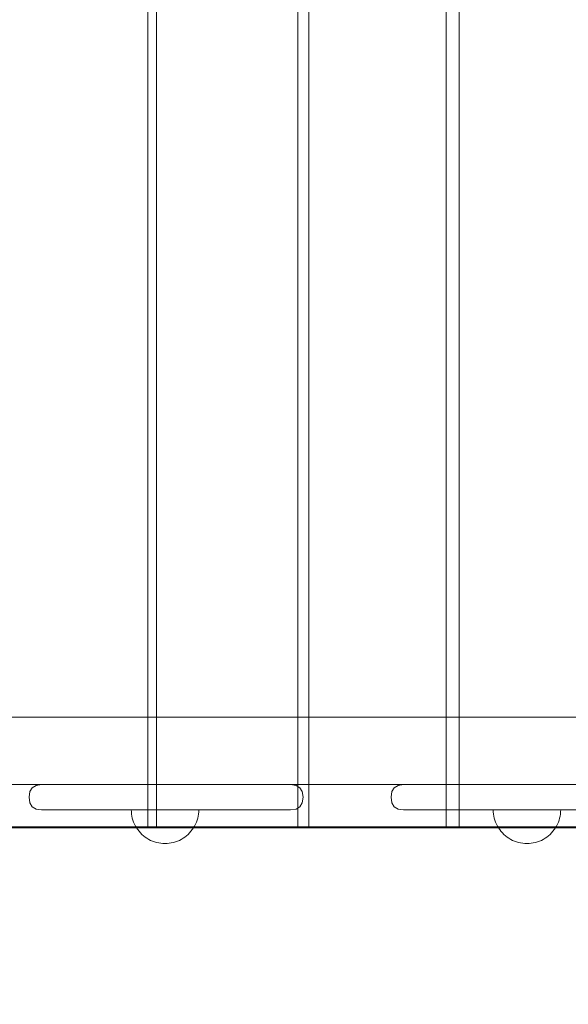
# Model space of a CAD drawing. Units: millimetres. Extents: x 11866 to 21137, y 14676 to 20512.
# Drawn here: x 17709 to 18035, y 17194 to 17778 of the extents above; entities that cross this region are included whole.
import ezdxf

# ---------------------------------------------------------------- set-up
doc = ezdxf.new("R2010")
doc.units = ezdxf.units.MM
doc.header["$MEASUREMENT"] = 0
doc.linetypes.add('Wipeout_Contour', pattern=[1000, 0, -1000])
doc.layers.add('STREFA', color=7, linetype='Continuous')
doc.layers.add('STREFA_Nr_pióra__7', color=7, linetype='Continuous', lineweight=18)
doc.layers.add('ZESTAW_Nr_pióra__7', color=7, linetype='Continuous', lineweight=18)
doc.styles.add('GENERATED_STYLE_1', font='txt')
doc.dimstyles.new('GENERATED_STYLE__1', dxfattribs={"dimtxt": 200, "dimasz": 137.681159, "dimexe": 0.18, "dimexo": 0, "dimgap": 0.09, "dimtad": 1, "dimtih": 1, "dimtoh": 1, "dimdec": 0, "dimlfac": 0.1, "dimzin": 0, "dimdsep": 46, "dimtxsty": 'GENERATED_STYLE_1', "dimblk": 'ARROWHEAD_5', "dimblk1": 'ARROWHEAD_5', "dimblk2": 'ARROWHEAD_5', "dimcen": 0.09, "dimclrd": 7, "dimclre": 7, "dimclrt": 7, "dimazin": 0, "dimtfac": 1, "dimtdec": 4, "dimtmove": 0, "dimatfit": 3, "dimfxl": 0, "dimtolj": 1, "dimtzin": 0, "dimarcsym": 0})
doc.dimstyles.new('GENERATED_STYLE__2', dxfattribs={"dimtxt": 200, "dimasz": 137.681159, "dimexe": 0.18, "dimexo": 0, "dimgap": 0.09, "dimtad": 1, "dimdec": 0, "dimlfac": 0.1, "dimzin": 0, "dimdsep": 46, "dimtxsty": 'GENERATED_STYLE_1', "dimblk": 'ARROWHEAD_5', "dimblk1": 'ARROWHEAD_5', "dimblk2": 'ARROWHEAD_5', "dimcen": 0.09, "dimclrd": 7, "dimclre": 7, "dimclrt": 7, "dimazin": 0, "dimtfac": 1, "dimtdec": 4, "dimtmove": 0, "dimatfit": 3, "dimfxl": 0, "dimtolj": 1, "dimtzin": 0, "dimarcsym": 0})

# ---------------------------------------------------------------- blocks, each defined once
blk = doc.blocks.new('*D1')
at = {"layer": 'STREFA_Nr_pióra__7', "linetype": 'Continuous'}
for points in [[(11865.91, 20209.53), (12005.87, 20172.03), (12005.87, 20247.03)], [(20544.05, 20209.53), (20404.09, 20247.03), (20404.09, 20172.03)]]:
    blk.add_hatch(color=256, dxfattribs=at).paths.add_polyline_path(points)
for p, q in [((11865.91, 20073.66), (11865.91, 20345.4)), ((20544.05, 20073.66), (20544.05, 20345.4)), ((11865.91, 20209.53), (12005.87, 20247.03)), ((12005.87, 20247.03), (12005.87, 20172.03)), ((20544.05, 20209.53), (20404.09, 20247.03)), ((20404.09, 20172.03), (20404.09, 20247.03)), ((11865.91, 20209.53), (12005.87, 20172.03)), ((12005.87, 20209.53), (20404.09, 20209.53)), ((20544.05, 20209.53), (20404.09, 20172.03))]:
    blk.add_line(p, q, dxfattribs=at)
at = {"color": 254, "linetype": 'Wipeout_Contour', "lineweight": 0, "ltscale": 104057.658934}
blk.add_wipeout([(15952.32, 20224.53), (16457.64, 20224.53), (16457.64, 20474.53), (15952.32, 20474.53)], dxfattribs=at).dxf.layer = 'STREFA'
at = {"layer": 'STREFA_Nr_pióra__7', "insert": (15977.32, 20249.53), "char_height": 200, "attachment_point": 7, "style": 'GENERATED_STYLE_1'}
blk.add_mtext('\\A1;{\\fArial|b0|i0|c238|p38;868}', dxfattribs=at)
blk = doc.blocks.new('ARROWHEAD_5')
at = {"color": 0, "linetype": 'Continuous', "lineweight": 0}
blk.add_line((0, 0), (-1, 0), dxfattribs=at)
blk.add_solid([(-1, 0.2679), (0, 0), (-1, -0.2679), (-1, 0.2679)], dxfattribs=at)
blk = doc.blocks.new('*D3')
at = {"layer": 'STREFA_Nr_pióra__7', "linetype": 'Continuous'}
for points in [[(21000.93, 19699.11), (20963.43, 19559.16), (21038.43, 19559.16)], [(21000.93, 14675.96), (21038.43, 14815.91), (20963.43, 14815.91)]]:
    blk.add_hatch(color=256, dxfattribs=at).paths.add_polyline_path(points)
for p, q in [((21136.8, 19699.11), (20865.06, 19699.11)), ((21000.93, 19699.11), (20963.43, 19559.16)), ((21000.93, 19699.11), (21038.43, 19559.16)), ((21038.43, 19559.16), (20963.43, 19559.16)), ((21000.93, 14815.91), (21000.93, 19559.16)), ((21000.93, 14675.96), (20963.43, 14815.91)), ((20963.43, 14815.91), (21038.43, 14815.91)), ((21000.93, 14675.96), (21038.43, 14815.91)), ((21136.8, 14675.96), (20865.06, 14675.96))]:
    blk.add_line(p, q, dxfattribs=at)
at = {"color": 254, "linetype": 'Wipeout_Contour', "lineweight": 0, "ltscale": 108120.961533}
blk.add_wipeout([(20985.93, 16934.88), (20985.93, 17440.19), (20735.93, 17440.19), (20735.93, 16934.88)], dxfattribs=at).dxf.layer = 'STREFA'
at = {"layer": 'STREFA_Nr_pióra__7', "insert": (20960.93, 16959.88), "char_height": 200, "attachment_point": 7, "rotation": 90, "style": 'GENERATED_STYLE_1'}
blk.add_mtext('\\A1;{\\fArial|b0|i0|c238|p38;502}', dxfattribs=at)

msp = doc.modelspace()

# ---------------------------------------------------------------- linework, layer by layer
at = {"layer": 'ZESTAW_Nr_pióra__7', "linetype": 'Continuous'}
for p, q in [((17785.16, 17299.1), (17785.16, 18199.1)), ((17790.33, 18199.1), (17790.33, 17299.1)), ((17874.25, 17299.1), (17874.25, 18199.1)), ((17880.63, 18199.1), (17880.63, 17299.1)), ((17962.19, 17299.1), (17962.19, 18199.1)), ((17969.77, 18199.1), (17969.77, 17299.1)), ((17613.6, 17364.1), (17767.92, 17364.1)), ((17613.82, 17364.1), (17768.14, 17364.1)), ((17767.92, 17364.1), (17919.33, 17364.1)), ((17768.14, 17364.1), (17919.55, 17364.1)), ((17919.33, 17364.1), (18067.21, 17364.1)), ((17919.55, 17364.1), (18067.43, 17364.1)), ((17655.2, 17324.1), (17722.2, 17324.1)), ((17655.2, 17324.1), (17722.2, 17324.1)), ((17718.98, 17323.63), (17716.66, 17322.23)), ((17722.2, 17324.1), (17718.98, 17323.63)), ((17723.74, 17324.1), (17722.2, 17324.1)), ((17726.77, 17324.1), (17723.74, 17324.1)), ((17731.19, 17324.1), (17726.77, 17324.1)), ((17736.88, 17324.1), (17731.19, 17324.1)), ((17743.66, 17324.1), (17736.88, 17324.1)), ((17751.32, 17324.1), (17743.66, 17324.1)), ((17751.32, 17324.1), (17759.64, 17324.1)), ((17759.64, 17324.1), (17768.36, 17324.1)), ((17768.36, 17324.1), (17777.21, 17324.1)), ((17777.21, 17324.1), (17832.41, 17324.1)), ((17832.41, 17324.1), (17840.73, 17324.1)), ((17840.73, 17324.1), (17848.39, 17324.1)), ((17848.39, 17324.1), (17855.17, 17324.1)), ((17855.17, 17324.1), (17860.86, 17324.1)), ((17860.86, 17324.1), (17865.29, 17324.1)), ((17865.29, 17324.1), (17868.31, 17324.1)), ((17868.31, 17324.1), (17869.85, 17324.1)), ((17869.85, 17324.1), (17873.08, 17323.63)), ((17869.85, 17324.1), (17919.33, 17324.1)), ((17869.85, 17324.1), (17919.55, 17324.1)), ((17873.08, 17323.63), (17875.39, 17322.23)), ((17919.33, 17324.1), (17936.86, 17324.1)), ((17919.55, 17324.1), (17936.86, 17324.1)), ((17933.63, 17323.63), (17931.32, 17322.23)), ((17936.86, 17324.1), (17933.63, 17323.63)), ((17938.39, 17324.1), (17936.86, 17324.1)), ((17941.42, 17324.1), (17938.39, 17324.1)), ((17945.85, 17324.1), (17941.42, 17324.1)), ((17951.53, 17324.1), (17945.85, 17324.1)), ((17958.31, 17324.1), (17951.53, 17324.1)), ((17965.98, 17324.1), (17958.31, 17324.1)), ((17965.98, 17324.1), (17974.3, 17324.1)), ((17974.3, 17324.1), (17983.01, 17324.1)), ((17983.01, 17324.1), (17991.86, 17324.1)), ((17991.86, 17324.1), (18047.07, 17324.1)), ((17714.78, 17316.68), (17715.26, 17319.91)), ((17716.66, 17322.23), (17715.26, 17319.91)), ((17875.39, 17322.23), (17876.79, 17319.91)), ((17877.27, 17316.68), (17876.79, 17319.91)), ((17929.44, 17316.68), (17929.92, 17319.91)), ((17931.32, 17322.23), (17929.92, 17319.91)), ((17714.78, 17316.68), (17714.78, 17316.52)), ((17714.78, 17316.52), (17715.26, 17313.28)), ((17716.66, 17310.97), (17715.26, 17313.28)), ((17718.98, 17309.57), (17716.66, 17310.97)), ((17873.08, 17309.57), (17875.39, 17310.97)), ((17875.39, 17310.97), (17876.79, 17313.28)), ((17877.27, 17316.52), (17876.79, 17313.28)), ((17877.27, 17316.68), (17877.27, 17316.52)), ((17929.44, 17316.68), (17929.44, 17316.52)), ((17929.44, 17316.52), (17929.92, 17313.28)), ((17931.32, 17310.97), (17929.92, 17313.28)), ((17933.63, 17309.57), (17931.32, 17310.97)), ((17722.2, 17309.1), (17718.98, 17309.57)), ((17722.2, 17309.1), (17723.74, 17309.1)), ((17726.77, 17309.1), (17723.74, 17309.1)), ((17726.77, 17309.1), (17731.19, 17309.1)), ((17736.88, 17309.1), (17731.19, 17309.1)), ((17743.66, 17309.1), (17736.88, 17309.1)), ((17743.66, 17309.1), (17751.32, 17309.1)), ((17751.32, 17309.1), (17759.64, 17309.1)), ((17759.64, 17309.1), (17768.36, 17309.1)), ((17768.36, 17309.1), (17777.21, 17309.1)), ((17775.43, 17307.84), (17775.39, 17309.1)), ((17775.39, 17309.1), (17775.43, 17309.1)), ((17775.43, 17307.84), (17775.39, 17309.1)), ((17775.39, 17309.1), (17775.43, 17309.1)), ((17775.43, 17309.1), (17775.54, 17309.1)), ((17775.43, 17309.1), (17775.54, 17309.1)), ((17775.54, 17306.59), (17775.43, 17307.84)), ((17775.54, 17306.59), (17775.43, 17307.84)), ((17775.54, 17309.1), (17775.74, 17309.1)), ((17775.54, 17309.1), (17775.74, 17309.1)), ((17775.74, 17305.35), (17775.54, 17306.59)), ((17775.74, 17305.35), (17775.54, 17306.59)), ((17775.74, 17309.1), (17776.01, 17309.1)), ((17775.74, 17309.1), (17776.01, 17309.1)), ((17776.01, 17304.13), (17775.74, 17305.35)), ((17776.01, 17304.13), (17775.74, 17305.35)), ((17776.01, 17309.1), (17776.36, 17309.1)), ((17776.01, 17309.1), (17776.36, 17309.1)), ((17776.36, 17309.1), (17776.79, 17309.1)), ((17776.36, 17309.1), (17776.79, 17309.1)), ((17776.79, 17309.1), (17777.29, 17309.1)), ((17776.79, 17309.1), (17777.29, 17309.1)), ((17777.21, 17309.1), (17832.41, 17309.1)), ((17777.29, 17309.1), (17777.86, 17309.1)), ((17777.29, 17309.1), (17777.86, 17309.1)), ((17777.86, 17309.1), (17778.5, 17309.1)), ((17777.86, 17309.1), (17778.5, 17309.1)), ((17778.5, 17309.1), (17779.21, 17309.1)), ((17778.5, 17309.1), (17779.21, 17309.1)), ((17779.21, 17309.1), (17779.98, 17309.1)), ((17779.21, 17309.1), (17779.98, 17309.1)), ((17779.98, 17309.1), (17780.81, 17309.1)), ((17779.98, 17309.1), (17780.81, 17309.1)), ((17780.81, 17309.1), (17781.69, 17309.1)), ((17780.81, 17309.1), (17781.69, 17309.1)), ((17781.69, 17309.1), (17782.64, 17309.1)), ((17781.69, 17309.1), (17782.64, 17309.1)), ((17782.64, 17309.1), (17783.63, 17309.1)), ((17782.64, 17309.1), (17783.63, 17309.1)), ((17783.63, 17309.1), (17784.67, 17309.1)), ((17783.63, 17309.1), (17784.67, 17309.1)), ((17784.67, 17309.1), (17785.75, 17309.1)), ((17784.67, 17309.1), (17785.75, 17309.1)), ((17785.75, 17309.1), (17786.87, 17309.1)), ((17785.75, 17309.1), (17786.87, 17309.1)), ((17786.87, 17309.1), (17788.02, 17309.1)), ((17786.87, 17309.1), (17788.02, 17309.1)), ((17788.02, 17309.1), (17789.21, 17309.1)), ((17788.02, 17309.1), (17789.21, 17309.1)), ((17789.21, 17309.1), (17790.41, 17309.1)), ((17789.21, 17309.1), (17790.41, 17309.1)), ((17790.41, 17309.1), (17791.64, 17309.1)), ((17790.41, 17309.1), (17791.64, 17309.1)), ((17791.64, 17309.1), (17792.88, 17309.1)), ((17791.64, 17309.1), (17792.88, 17309.1)), ((17792.88, 17309.1), (17794.13, 17309.1)), ((17792.88, 17309.1), (17794.13, 17309.1)), ((17794.13, 17309.1), (17795.39, 17309.1)), ((17794.13, 17309.1), (17795.39, 17309.1)), ((17795.39, 17309.1), (17796.64, 17309.1)), ((17795.39, 17309.1), (17796.64, 17309.1)), ((17796.64, 17309.1), (17797.89, 17309.1)), ((17796.64, 17309.1), (17797.89, 17309.1)), ((17797.89, 17309.1), (17799.13, 17309.1)), ((17797.89, 17309.1), (17799.13, 17309.1)), ((17799.13, 17309.1), (17800.36, 17309.1)), ((17799.13, 17309.1), (17800.36, 17309.1)), ((17800.36, 17309.1), (17801.57, 17309.1)), ((17800.36, 17309.1), (17801.57, 17309.1)), ((17801.57, 17309.1), (17802.75, 17309.1)), ((17801.57, 17309.1), (17802.75, 17309.1)), ((17802.75, 17309.1), (17803.9, 17309.1)), ((17802.75, 17309.1), (17803.9, 17309.1)), ((17803.9, 17309.1), (17805.02, 17309.1)), ((17803.9, 17309.1), (17805.02, 17309.1)), ((17805.02, 17309.1), (17806.1, 17309.1)), ((17805.02, 17309.1), (17806.1, 17309.1)), ((17806.1, 17309.1), (17807.14, 17309.1)), ((17806.1, 17309.1), (17807.14, 17309.1)), ((17807.14, 17309.1), (17808.13, 17309.1)), ((17807.14, 17309.1), (17808.13, 17309.1)), ((17808.13, 17309.1), (17809.08, 17309.1)), ((17808.13, 17309.1), (17809.08, 17309.1)), ((17809.08, 17309.1), (17809.96, 17309.1)), ((17809.08, 17309.1), (17809.96, 17309.1)), ((17809.96, 17309.1), (17810.8, 17309.1)), ((17809.96, 17309.1), (17810.8, 17309.1)), ((17810.8, 17309.1), (17811.57, 17309.1)), ((17810.8, 17309.1), (17811.57, 17309.1)), ((17811.57, 17309.1), (17812.27, 17309.1)), ((17811.57, 17309.1), (17812.27, 17309.1)), ((17812.27, 17309.1), (17812.91, 17309.1)), ((17812.27, 17309.1), (17812.91, 17309.1)), ((17812.91, 17309.1), (17813.48, 17309.1)), ((17812.91, 17309.1), (17813.48, 17309.1)), ((17813.48, 17309.1), (17813.98, 17309.1)), ((17813.48, 17309.1), (17813.98, 17309.1)), ((17813.98, 17309.1), (17814.41, 17309.1)), ((17813.98, 17309.1), (17814.41, 17309.1)), ((17814.41, 17309.1), (17814.76, 17309.1)), ((17814.41, 17309.1), (17814.76, 17309.1)), ((17814.76, 17309.1), (17815.03, 17309.1)), ((17814.76, 17309.1), (17815.03, 17309.1)), ((17814.76, 17304.13), (17815.03, 17305.35)), ((17814.76, 17304.13), (17815.03, 17305.35)), ((17815.03, 17309.1), (17815.23, 17309.1)), ((17815.03, 17309.1), (17815.23, 17309.1)), ((17815.03, 17305.35), (17815.23, 17306.59)), ((17815.03, 17305.35), (17815.23, 17306.59)), ((17815.23, 17309.1), (17815.35, 17309.1)), ((17815.23, 17309.1), (17815.35, 17309.1)), ((17815.23, 17306.59), (17815.35, 17307.84)), ((17815.23, 17306.59), (17815.35, 17307.84)), ((17815.35, 17307.84), (17815.39, 17309.1)), ((17815.35, 17309.1), (17815.39, 17309.1)), ((17815.35, 17307.84), (17815.39, 17309.1)), ((17815.35, 17309.1), (17815.39, 17309.1)), ((17832.41, 17309.1), (17840.73, 17309.1)), ((17840.73, 17309.1), (17848.39, 17309.1)), ((17848.39, 17309.1), (17855.17, 17309.1)), ((17855.17, 17309.1), (17860.86, 17309.1)), ((17860.86, 17309.1), (17865.29, 17309.1)), ((17865.29, 17309.1), (17868.31, 17309.1)), ((17868.31, 17309.1), (17869.85, 17309.1)), ((17869.85, 17309.1), (17873.08, 17309.57)), ((17936.86, 17309.1), (17933.63, 17309.57)), ((17936.86, 17309.1), (17938.39, 17309.1)), ((17941.42, 17309.1), (17938.39, 17309.1)), ((17941.42, 17309.1), (17945.85, 17309.1)), ((17951.53, 17309.1), (17945.85, 17309.1)), ((17958.31, 17309.1), (17951.53, 17309.1)), ((17958.31, 17309.1), (17965.98, 17309.1)), ((17965.98, 17309.1), (17974.3, 17309.1)), ((17974.3, 17309.1), (17983.01, 17309.1)), ((17983.01, 17309.1), (17991.86, 17309.1)), ((17990.08, 17307.84), (17990.04, 17309.1)), ((17990.04, 17309.1), (17990.08, 17309.1)), ((17990.08, 17307.84), (17990.04, 17309.1)), ((17990.04, 17309.1), (17990.08, 17309.1)), ((17990.08, 17309.1), (17990.2, 17309.1)), ((17990.08, 17309.1), (17990.2, 17309.1)), ((17990.2, 17306.59), (17990.08, 17307.84)), ((17990.2, 17306.59), (17990.08, 17307.84)), ((17990.2, 17309.1), (17990.4, 17309.1)), ((17990.2, 17309.1), (17990.4, 17309.1)), ((17990.4, 17305.35), (17990.2, 17306.59)), ((17990.4, 17305.35), (17990.2, 17306.59)), ((17990.4, 17309.1), (17990.67, 17309.1)), ((17990.4, 17309.1), (17990.67, 17309.1)), ((17990.67, 17304.13), (17990.4, 17305.35)), ((17990.67, 17304.13), (17990.4, 17305.35)), ((17990.67, 17309.1), (17991.02, 17309.1)), ((17990.67, 17309.1), (17991.02, 17309.1)), ((17991.02, 17309.1), (17991.45, 17309.1)), ((17991.02, 17309.1), (17991.45, 17309.1)), ((17991.45, 17309.1), (17991.94, 17309.1)), ((17991.45, 17309.1), (17991.94, 17309.1)), ((17991.86, 17309.1), (18047.07, 17309.1)), ((17991.94, 17309.1), (17992.52, 17309.1)), ((17991.94, 17309.1), (17992.52, 17309.1)), ((17992.52, 17309.1), (17993.15, 17309.1)), ((17992.52, 17309.1), (17993.15, 17309.1)), ((17993.15, 17309.1), (17993.86, 17309.1)), ((17993.15, 17309.1), (17993.86, 17309.1)), ((17993.86, 17309.1), (17994.63, 17309.1)), ((17993.86, 17309.1), (17994.63, 17309.1)), ((17994.63, 17309.1), (17995.46, 17309.1)), ((17994.63, 17309.1), (17995.46, 17309.1)), ((17995.46, 17309.1), (17996.35, 17309.1)), ((17995.46, 17309.1), (17996.35, 17309.1)), ((17996.35, 17309.1), (17997.29, 17309.1)), ((17996.35, 17309.1), (17997.29, 17309.1)), ((17997.29, 17309.1), (17998.29, 17309.1)), ((17997.29, 17309.1), (17998.29, 17309.1)), ((17998.29, 17309.1), (17999.32, 17309.1)), ((17998.29, 17309.1), (17999.32, 17309.1)), ((17999.32, 17309.1), (18000.41, 17309.1)), ((17999.32, 17309.1), (18000.41, 17309.1)), ((18000.41, 17309.1), (18001.53, 17309.1)), ((18000.41, 17309.1), (18001.53, 17309.1)), ((18001.53, 17309.1), (18002.68, 17309.1)), ((18001.53, 17309.1), (18002.68, 17309.1)), ((18002.68, 17309.1), (18003.86, 17309.1)), ((18002.68, 17309.1), (18003.86, 17309.1)), ((18003.86, 17309.1), (18005.07, 17309.1)), ((18003.86, 17309.1), (18005.07, 17309.1)), ((18005.07, 17309.1), (18006.29, 17309.1)), ((18005.07, 17309.1), (18006.29, 17309.1)), ((18006.29, 17309.1), (18007.53, 17309.1)), ((18006.29, 17309.1), (18007.53, 17309.1)), ((18007.53, 17309.1), (18008.79, 17309.1)), ((18007.53, 17309.1), (18008.79, 17309.1)), ((18008.79, 17309.1), (18010.04, 17309.1)), ((18008.79, 17309.1), (18010.04, 17309.1)), ((18010.04, 17309.1), (18011.3, 17309.1)), ((18010.04, 17309.1), (18011.3, 17309.1)), ((18011.3, 17309.1), (18012.55, 17309.1)), ((18011.3, 17309.1), (18012.55, 17309.1)), ((18012.55, 17309.1), (18013.79, 17309.1)), ((18012.55, 17309.1), (18013.79, 17309.1)), ((18013.79, 17309.1), (18015.01, 17309.1)), ((18013.79, 17309.1), (18015.01, 17309.1)), ((18015.01, 17309.1), (18016.22, 17309.1)), ((18015.01, 17309.1), (18016.22, 17309.1)), ((18016.22, 17309.1), (18017.4, 17309.1)), ((18016.22, 17309.1), (18017.4, 17309.1)), ((18017.4, 17309.1), (18018.56, 17309.1)), ((18017.4, 17309.1), (18018.56, 17309.1)), ((18018.56, 17309.1), (18019.68, 17309.1)), ((18018.56, 17309.1), (18019.68, 17309.1)), ((18019.68, 17309.1), (18020.76, 17309.1)), ((18019.68, 17309.1), (18020.76, 17309.1)), ((18020.76, 17309.1), (18021.8, 17309.1)), ((18020.76, 17309.1), (18021.8, 17309.1)), ((18021.8, 17309.1), (18022.79, 17309.1)), ((18021.8, 17309.1), (18022.79, 17309.1)), ((18022.79, 17309.1), (18023.73, 17309.1)), ((18022.79, 17309.1), (18023.73, 17309.1)), ((18023.73, 17309.1), (18024.62, 17309.1)), ((18023.73, 17309.1), (18024.62, 17309.1)), ((18024.62, 17309.1), (18025.45, 17309.1)), ((18024.62, 17309.1), (18025.45, 17309.1)), ((18025.45, 17309.1), (18026.22, 17309.1)), ((18025.45, 17309.1), (18026.22, 17309.1)), ((18026.22, 17309.1), (18026.93, 17309.1)), ((18026.22, 17309.1), (18026.93, 17309.1)), ((18026.93, 17309.1), (18027.57, 17309.1)), ((18026.93, 17309.1), (18027.57, 17309.1)), ((18027.57, 17309.1), (18028.14, 17309.1)), ((18027.57, 17309.1), (18028.14, 17309.1)), ((18028.14, 17309.1), (18028.64, 17309.1)), ((18028.14, 17309.1), (18028.64, 17309.1)), ((18028.64, 17309.1), (18029.06, 17309.1)), ((18028.64, 17309.1), (18029.06, 17309.1)), ((18029.06, 17309.1), (18029.41, 17309.1)), ((18029.06, 17309.1), (18029.41, 17309.1)), ((18029.41, 17309.1), (18029.69, 17309.1)), ((18029.41, 17309.1), (18029.69, 17309.1)), ((18029.41, 17304.13), (18029.69, 17305.35)), ((18029.41, 17304.13), (18029.69, 17305.35)), ((18029.69, 17309.1), (18029.88, 17309.1)), ((18029.69, 17309.1), (18029.88, 17309.1)), ((18029.69, 17305.35), (18029.88, 17306.59)), ((18029.69, 17305.35), (18029.88, 17306.59)), ((18029.88, 17309.1), (18030, 17309.1)), ((18029.88, 17309.1), (18030, 17309.1)), ((18029.88, 17306.59), (18030, 17307.84)), ((18029.88, 17306.59), (18030, 17307.84)), ((18030, 17307.84), (18030.04, 17309.1)), ((18030, 17309.1), (18030.04, 17309.1)), ((18030, 17307.84), (18030.04, 17309.1)), ((18030, 17309.1), (18030.04, 17309.1)), ((17776.36, 17302.92), (17776.01, 17304.13)), ((17776.36, 17302.92), (17776.01, 17304.13)), ((17776.79, 17301.74), (17776.36, 17302.92)), ((17776.79, 17301.74), (17776.36, 17302.92)), ((17777.29, 17300.58), (17776.79, 17301.74)), ((17777.29, 17300.58), (17776.79, 17301.74)), ((17777.86, 17299.46), (17777.29, 17300.58)), ((17777.86, 17299.46), (17777.29, 17300.58)), ((17778.5, 17298.38), (17777.86, 17299.46)), ((17778.5, 17298.38), (17777.86, 17299.46)), ((17812.27, 17298.38), (17812.91, 17299.46)), ((17812.27, 17298.38), (17812.91, 17299.46)), ((17812.91, 17299.46), (17813.48, 17300.58)), ((17812.91, 17299.46), (17813.48, 17300.58)), ((17813.48, 17300.58), (17813.98, 17301.74)), ((17813.48, 17300.58), (17813.98, 17301.74)), ((17813.98, 17301.74), (17814.41, 17302.92)), ((17813.98, 17301.74), (17814.41, 17302.92)), ((17814.41, 17302.92), (17814.76, 17304.13)), ((17814.41, 17302.92), (17814.76, 17304.13)), ((17991.02, 17302.92), (17990.67, 17304.13)), ((17991.02, 17302.92), (17990.67, 17304.13)), ((17991.45, 17301.74), (17991.02, 17302.92)), ((17991.45, 17301.74), (17991.02, 17302.92)), ((17991.94, 17300.58), (17991.45, 17301.74)), ((17991.94, 17300.58), (17991.45, 17301.74)), ((17992.52, 17299.46), (17991.94, 17300.58)), ((17992.52, 17299.46), (17991.94, 17300.58)), ((17993.15, 17298.38), (17992.52, 17299.46)), ((17993.15, 17298.38), (17992.52, 17299.46)), ((18026.93, 17298.38), (18027.57, 17299.46)), ((18026.93, 17298.38), (18027.57, 17299.46)), ((18027.57, 17299.46), (18028.14, 17300.58)), ((18027.57, 17299.46), (18028.14, 17300.58)), ((18028.14, 17300.58), (18028.64, 17301.74)), ((18028.14, 17300.58), (18028.64, 17301.74)), ((18028.64, 17301.74), (18029.06, 17302.92)), ((18028.64, 17301.74), (18029.06, 17302.92)), ((18029.06, 17302.92), (18029.41, 17304.13)), ((18029.06, 17302.92), (18029.41, 17304.13)), ((16644.06, 17298.4), (18154.95, 17298.4)), ((17790.33, 17299.1), (17703.66, 17299.1)), ((17779.21, 17297.34), (17778.5, 17298.38)), ((17779.21, 17297.34), (17778.5, 17298.38)), ((17779.98, 17296.35), (17779.21, 17297.34)), ((17779.98, 17296.35), (17779.21, 17297.34)), ((17780.81, 17295.41), (17779.98, 17296.35)), ((17780.81, 17295.41), (17779.98, 17296.35)), ((17781.69, 17294.52), (17780.81, 17295.41)), ((17781.69, 17294.52), (17780.81, 17295.41)), ((17782.64, 17293.69), (17781.69, 17294.52)), ((17782.64, 17293.69), (17781.69, 17294.52)), ((17783.63, 17292.92), (17782.64, 17293.69)), ((17783.63, 17292.92), (17782.64, 17293.69)), ((17785.16, 17299.1), (17794.92, 17299.1)), ((17880.63, 17299.1), (17794.92, 17299.1)), ((17807.14, 17292.92), (17808.13, 17293.69)), ((17807.14, 17292.92), (17808.13, 17293.69)), ((17808.13, 17293.69), (17809.08, 17294.52)), ((17808.13, 17293.69), (17809.08, 17294.52)), ((17809.08, 17294.52), (17809.96, 17295.41)), ((17809.08, 17294.52), (17809.96, 17295.41)), ((17809.96, 17295.41), (17810.8, 17296.35)), ((17809.96, 17295.41), (17810.8, 17296.35)), ((17810.8, 17296.35), (17811.57, 17297.34)), ((17810.8, 17296.35), (17811.57, 17297.34)), ((17811.57, 17297.34), (17812.27, 17298.38)), ((17811.57, 17297.34), (17812.27, 17298.38)), ((17874.25, 17299.1), (17885.14, 17299.1)), ((17969.77, 17299.1), (17885.14, 17299.1)), ((17962.19, 17299.1), (17974.2, 17299.1)), ((18057.62, 17299.1), (17974.2, 17299.1)), ((17993.86, 17297.34), (17993.15, 17298.38)), ((17993.86, 17297.34), (17993.15, 17298.38)), ((17994.63, 17296.35), (17993.86, 17297.34)), ((17994.63, 17296.35), (17993.86, 17297.34)), ((17995.46, 17295.41), (17994.63, 17296.35)), ((17995.46, 17295.41), (17994.63, 17296.35)), ((17996.35, 17294.52), (17995.46, 17295.41)), ((17996.35, 17294.52), (17995.46, 17295.41)), ((17997.29, 17293.69), (17996.35, 17294.52)), ((17997.29, 17293.69), (17996.35, 17294.52)), ((17998.29, 17292.92), (17997.29, 17293.69)), ((17998.29, 17292.92), (17997.29, 17293.69)), ((18021.8, 17292.92), (18022.79, 17293.69)), ((18021.8, 17292.92), (18022.79, 17293.69)), ((18022.79, 17293.69), (18023.73, 17294.52)), ((18022.79, 17293.69), (18023.73, 17294.52)), ((18023.73, 17294.52), (18024.62, 17295.41)), ((18023.73, 17294.52), (18024.62, 17295.41)), ((18024.62, 17295.41), (18025.45, 17296.35)), ((18024.62, 17295.41), (18025.45, 17296.35)), ((18025.45, 17296.35), (18026.22, 17297.34)), ((18025.45, 17296.35), (18026.22, 17297.34)), ((18026.22, 17297.34), (18026.93, 17298.38)), ((18026.22, 17297.34), (18026.93, 17298.38)), ((17784.67, 17292.21), (17783.63, 17292.92)), ((17784.67, 17292.21), (17783.63, 17292.92)), ((17785.75, 17291.57), (17784.67, 17292.21)), ((17785.75, 17291.57), (17784.67, 17292.21)), ((17786.87, 17291), (17785.75, 17291.57)), ((17786.87, 17291), (17785.75, 17291.57)), ((17788.02, 17290.5), (17786.87, 17291)), ((17788.02, 17290.5), (17786.87, 17291)), ((17789.21, 17290.08), (17788.02, 17290.5)), ((17789.21, 17290.08), (17788.02, 17290.5)), ((17790.41, 17289.73), (17789.21, 17290.08)), ((17790.41, 17289.73), (17789.21, 17290.08)), ((17791.64, 17289.45), (17790.41, 17289.73)), ((17791.64, 17289.45), (17790.41, 17289.73)), ((17792.88, 17289.26), (17791.64, 17289.45)), ((17792.88, 17289.26), (17791.64, 17289.45)), ((17794.13, 17289.14), (17792.88, 17289.26)), ((17794.13, 17289.14), (17792.88, 17289.26)), ((17795.39, 17289.1), (17794.13, 17289.14)), ((17795.39, 17289.1), (17794.13, 17289.14)), ((17795.39, 17289.1), (17796.64, 17289.14)), ((17795.39, 17289.1), (17796.64, 17289.14)), ((17796.64, 17289.14), (17797.89, 17289.26)), ((17796.64, 17289.14), (17797.89, 17289.26)), ((17797.89, 17289.26), (17799.13, 17289.45)), ((17797.89, 17289.26), (17799.13, 17289.45)), ((17799.13, 17289.45), (17800.36, 17289.73)), ((17799.13, 17289.45), (17800.36, 17289.73)), ((17800.36, 17289.73), (17801.57, 17290.08)), ((17800.36, 17289.73), (17801.57, 17290.08)), ((17801.57, 17290.08), (17802.75, 17290.5)), ((17801.57, 17290.08), (17802.75, 17290.5)), ((17802.75, 17290.5), (17803.9, 17291)), ((17802.75, 17290.5), (17803.9, 17291)), ((17803.9, 17291), (17805.02, 17291.57)), ((17803.9, 17291), (17805.02, 17291.57)), ((17805.02, 17291.57), (17806.1, 17292.21)), ((17805.02, 17291.57), (17806.1, 17292.21)), ((17806.1, 17292.21), (17807.14, 17292.92)), ((17806.1, 17292.21), (17807.14, 17292.92)), ((17999.32, 17292.21), (17998.29, 17292.92)), ((17999.32, 17292.21), (17998.29, 17292.92)), ((18000.41, 17291.57), (17999.32, 17292.21)), ((18000.41, 17291.57), (17999.32, 17292.21)), ((18001.53, 17291), (18000.41, 17291.57)), ((18001.53, 17291), (18000.41, 17291.57)), ((18002.68, 17290.5), (18001.53, 17291)), ((18002.68, 17290.5), (18001.53, 17291)), ((18003.86, 17290.08), (18002.68, 17290.5)), ((18003.86, 17290.08), (18002.68, 17290.5)), ((18005.07, 17289.73), (18003.86, 17290.08)), ((18005.07, 17289.73), (18003.86, 17290.08)), ((18006.29, 17289.45), (18005.07, 17289.73)), ((18006.29, 17289.45), (18005.07, 17289.73)), ((18007.53, 17289.26), (18006.29, 17289.45)), ((18007.53, 17289.26), (18006.29, 17289.45)), ((18008.79, 17289.14), (18007.53, 17289.26)), ((18008.79, 17289.14), (18007.53, 17289.26)), ((18010.04, 17289.1), (18008.79, 17289.14)), ((18010.04, 17289.1), (18008.79, 17289.14)), ((18010.04, 17289.1), (18011.3, 17289.14)), ((18010.04, 17289.1), (18011.3, 17289.14)), ((18011.3, 17289.14), (18012.55, 17289.26)), ((18011.3, 17289.14), (18012.55, 17289.26)), ((18012.55, 17289.26), (18013.79, 17289.45)), ((18012.55, 17289.26), (18013.79, 17289.45)), ((18013.79, 17289.45), (18015.01, 17289.73)), ((18013.79, 17289.45), (18015.01, 17289.73)), ((18015.01, 17289.73), (18016.22, 17290.08)), ((18015.01, 17289.73), (18016.22, 17290.08)), ((18016.22, 17290.08), (18017.4, 17290.5)), ((18016.22, 17290.08), (18017.4, 17290.5)), ((18017.4, 17290.5), (18018.56, 17291)), ((18017.4, 17290.5), (18018.56, 17291)), ((18018.56, 17291), (18019.68, 17291.57)), ((18018.56, 17291), (18019.68, 17291.57)), ((18019.68, 17291.57), (18020.76, 17292.21)), ((18019.68, 17291.57), (18020.76, 17292.21)), ((18020.76, 17292.21), (18021.8, 17292.92)), ((18020.76, 17292.21), (18021.8, 17292.92))]:
    msp.add_line(p, q, dxfattribs=at)

# ---------------------------------------------------------------- next in the draw order: dimensions: what is measured, and where the dimension line sits
at = {"layer": 'STREFA', "linetype": 'Continuous'}
dim = msp.add_linear_dim(base=(20544.05, 20209.53), p1=(11865.91, 17688.45), p2=(20544.05, 17462.33), dimstyle='GENERATED_STYLE__1', dxfattribs=at)
dim.commit()
dim.dimension.update_dxf_attribs({"geometry": '*D1', "text_midpoint": (16204.98, 20349.53), "dimtype": 160})

# ---------------------------------------------------------------- next in the draw order: dimensions: what is measured, and where the dimension line sits
dim = msp.add_linear_dim(base=(21000.93, 19699.11), p1=(18750.24, 14675.96), p2=(17732.75, 19699.11), angle=90, dimstyle='GENERATED_STYLE__2', dxfattribs=at)
dim.commit()
dim.dimension.update_dxf_attribs({"geometry": '*D3', "text_midpoint": (20860.93, 17187.53), "dimtype": 160, "text_rotation": 90})

doc.saveas('drawing.dxf')
